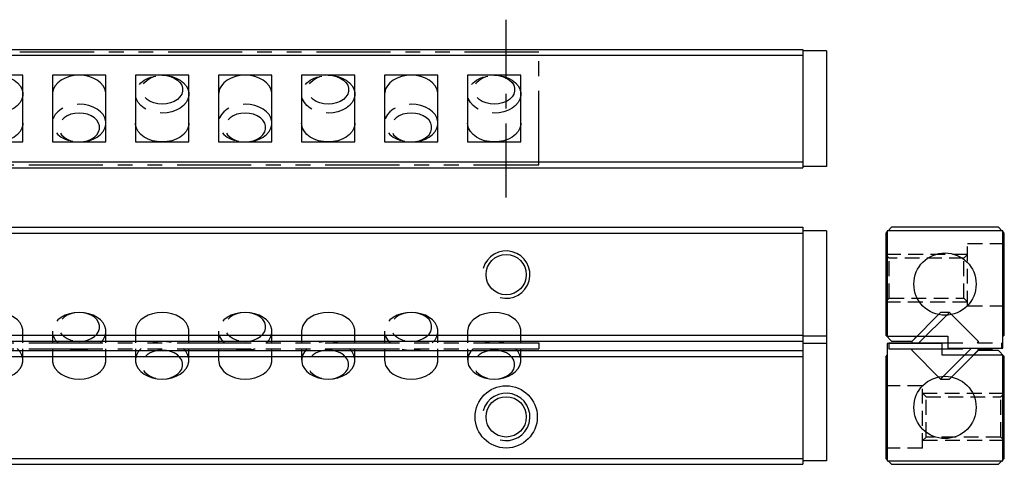
# Model space of a CAD drawing. Extents: x 0 to 338, y 0 to 87.
# Drawn here: x 172 to 338, y 12 to 87 of the extents above; entities that cross this region are included whole.
import ezdxf

# ---------------------------------------------------------------- set-up
doc = ezdxf.new("R2010")
doc.units = 0
doc.header["$LTSCALE"] = 10
for name, pattern in [('CENTER', [2, 1.25, -0.25, 0.25, -0.25]), ('HIDDEN', [0.375, 0.25, -0.125]), ('PHANTOM', [2.5, 1.25, -0.25, 0.25, -0.25, 0.25, -0.25])]:
    doc.linetypes.add(name, pattern=pattern)
doc.layers.get('0').update_dxf_attribs({"linetype": 'CONTINUOUS'})
for name, color, linetype in [('1', 1, 'CENTER'), ('2', 2, 'HIDDEN'), ('5', 115, 'CONTINUOUS'), ('6', 4, 'PHANTOM')]:
    doc.layers.add(name, color=color, linetype=linetype)

# ---------------------------------------------------------------- blocks, each defined once
blk = doc.blocks.new('A$C2D1749A8')
for p, q in [((3.88, 6.36), (8.76, 11.24)), ((5.11, 6.11), (10.24, 11.24)), ((10.24, 11.24), (8.73, 11.24)), ((10.27, 11.24), (10.24, 11.24)), ((15.12, 6.36), (10.24, 11.24)), ((0, 6.12), (0, 5.12)), ((0, 6.12), (19, 6.12)), ((0, 5.12), (19, 5.12)), ((3.88, 6.36), (3.88, 6.12)), ((3.88, 5.12), (3.88, 4.88)), ((3.88, 4.88), (4.1, 5.1)), ((8.76, 0), (13.9, 5.14)), ((14.91, 6.15), (15.12, 6.36)), ((15.12, 6.12), (15.12, 6.36)), ((15.12, 4.85), (15.12, 5.12)), ((19, 6.12), (19, 5.12)), ((3.88, 4.88), (3.88, 4.85)), ((3.88, 4.88), (8.76, 0)), ((10.24, 0), (15.12, 4.88)), ((8.76, 0), (10.24, 0))]:
    blk.add_line(p, q)
blk = doc.blocks.new('A$C3D255FA7')
for p, q in [((211, 19), (0, 19)), ((211, 0), (211, 19)), ((124, 15.13), (115, 15.13)), ((124, 3.88), (124, 15.13)), ((138, 15.13), (129, 15.13)), ((129, 15.13), (129, 3.88)), ((138, 3.88), (138, 15.13)), ((152, 15.13), (143, 15.13)), ((143, 15.13), (143, 3.88)), ((152, 3.88), (152, 15.13)), ((166, 15.13), (157, 15.13)), ((157, 15.13), (157, 3.88)), ((166, 3.88), (166, 15.13)), ((180, 15.13), (171, 15.13)), ((171, 15.13), (171, 3.88)), ((180, 3.88), (180, 15.13)), ((194, 15.13), (185, 15.13)), ((185, 15.13), (185, 3.88)), ((194, 3.88), (194, 15.13)), ((208, 15.13), (199, 15.13)), ((199, 15.13), (199, 3.88)), ((208, 3.88), (208, 15.13)), ((115, 3.88), (124, 3.88)), ((129, 3.88), (138, 3.88)), ((143, 3.88), (152, 3.88)), ((157, 3.88), (166, 3.88)), ((171, 3.88), (180, 3.88)), ((185, 3.88), (194, 3.88)), ((199, 3.88), (208, 3.88)), ((0, 0), (211, 0))]:
    blk.add_line(p, q)
at = {"flags": 128}
for points in [[(119.5, 15.12), (120.33, 15.07), (121.13, 14.91), (121.87, 14.64), (122.53, 14.29), (123.09, 13.86), (123.53, 13.36), (123.83, 12.81), (123.98, 12.23), (123.98, 11.65), (123.83, 11.07), (123.53, 10.52), (123.09, 10.02), (122.53, 9.59), (121.87, 9.23), (121.13, 8.97), (120.33, 8.81), (119.5, 8.76), (118.67, 8.81), (117.87, 8.97), (117.13, 9.23), (116.47, 9.59), (115.91, 10.02), (115.47, 10.52), (115.17, 11.07), (115.02, 11.65), (115.02, 12.23), (115.17, 12.81), (115.47, 13.36), (115.91, 13.86), (116.47, 14.29), (117.13, 14.64), (117.87, 14.91), (118.67, 15.07), (119.5, 15.12)], [(138, 11.94), (137.98, 12.23), (137.83, 12.81), (137.53, 13.36), (137.09, 13.86), (136.53, 14.29), (135.87, 14.64), (135.13, 14.91), (134.33, 15.07), (133.5, 15.12), (132.67, 15.07), (131.87, 14.91), (131.13, 14.64), (130.47, 14.29), (129.91, 13.86), (129.47, 13.36), (129.17, 12.81), (129.02, 12.23), (129, 11.94)], [(147.5, 15.12), (148.33, 15.07), (149.13, 14.91), (149.87, 14.64), (150.53, 14.29), (151.09, 13.86), (151.53, 13.36), (151.83, 12.81), (151.98, 12.23), (151.98, 11.65), (151.83, 11.07), (151.53, 10.52), (151.09, 10.02), (150.53, 9.59), (149.87, 9.23), (149.13, 8.97), (148.33, 8.81), (147.5, 8.76), (146.67, 8.81), (145.87, 8.97), (145.13, 9.23), (144.47, 9.59), (143.91, 10.02), (143.47, 10.52), (143.17, 11.07), (143.02, 11.65), (143.02, 12.23), (143.17, 12.81), (143.47, 13.36), (143.91, 13.86), (144.47, 14.29), (145.13, 14.64), (145.87, 14.91), (146.67, 15.07), (147.5, 15.12)], [(147.5, 15.12), (148.22, 15.07), (148.9, 14.91), (149.53, 14.66), (150.06, 14.31), (150.49, 13.9), (150.78, 13.44), (150.93, 12.94), (150.93, 12.43), (150.78, 11.93), (150.49, 11.46), (150.06, 11.05), (149.53, 10.71), (148.9, 10.45), (148.22, 10.3), (147.5, 10.24), (146.78, 10.3), (146.1, 10.45), (145.47, 10.71), (144.94, 11.05), (144.51, 11.46), (144.22, 11.93), (144.07, 12.43), (144.07, 12.94), (144.22, 13.44), (144.51, 13.9), (144.94, 14.31), (145.47, 14.66), (146.1, 14.91), (146.78, 15.07), (147.5, 15.12)], [(166, 11.94), (165.98, 12.23), (165.83, 12.81), (165.53, 13.36), (165.09, 13.86), (164.53, 14.29), (163.87, 14.64), (163.13, 14.91), (162.33, 15.07), (161.5, 15.12), (160.67, 15.07), (159.87, 14.91), (159.13, 14.64), (158.47, 14.29), (157.91, 13.86), (157.47, 13.36), (157.17, 12.81), (157.02, 12.23), (157, 11.94)], [(175.5, 15.12), (176.33, 15.07), (177.13, 14.91), (177.87, 14.64), (178.53, 14.29), (179.09, 13.86), (179.53, 13.36), (179.83, 12.81), (179.98, 12.23), (179.98, 11.65), (179.83, 11.07), (179.53, 10.52), (179.09, 10.02), (178.53, 9.59), (177.87, 9.23), (177.13, 8.97), (176.33, 8.81), (175.5, 8.76), (174.67, 8.81), (173.87, 8.97), (173.13, 9.23), (172.47, 9.59), (171.91, 10.02), (171.47, 10.52), (171.17, 11.07), (171.02, 11.65), (171.02, 12.23), (171.17, 12.81), (171.47, 13.36), (171.91, 13.86), (172.47, 14.29), (173.13, 14.64), (173.87, 14.91), (174.67, 15.07), (175.5, 15.12)], [(175.5, 15.12), (176.22, 15.07), (176.9, 14.91), (177.53, 14.66), (178.06, 14.31), (178.49, 13.9), (178.78, 13.44), (178.93, 12.94), (178.93, 12.43), (178.78, 11.93), (178.49, 11.46), (178.06, 11.05), (177.53, 10.71), (176.9, 10.45), (176.22, 10.3), (175.5, 10.24), (174.78, 10.3), (174.1, 10.45), (173.47, 10.71), (172.94, 11.05), (172.51, 11.46), (172.22, 11.93), (172.07, 12.43), (172.07, 12.94), (172.22, 13.44), (172.51, 13.9), (172.94, 14.31), (173.47, 14.66), (174.1, 14.91), (174.78, 15.07), (175.5, 15.12)], [(194, 11.94), (193.98, 12.23), (193.83, 12.81), (193.53, 13.36), (193.09, 13.86), (192.53, 14.29), (191.87, 14.64), (191.13, 14.91), (190.33, 15.07), (189.5, 15.12), (188.67, 15.07), (187.87, 14.91), (187.13, 14.64), (186.47, 14.29), (185.91, 13.86), (185.47, 13.36), (185.17, 12.81), (185.02, 12.23), (185, 11.94)], [(203.5, 15.12), (204.33, 15.07), (205.13, 14.91), (205.87, 14.64), (206.53, 14.29), (207.09, 13.86), (207.53, 13.36), (207.83, 12.81), (207.98, 12.23), (207.98, 11.65), (207.83, 11.07), (207.53, 10.52), (207.09, 10.02), (206.53, 9.59), (205.87, 9.23), (205.13, 8.97), (204.33, 8.81), (203.5, 8.76), (202.67, 8.81), (201.87, 8.97), (201.13, 9.23), (200.47, 9.59), (199.91, 10.02), (199.47, 10.52), (199.17, 11.07), (199.02, 11.65), (199.02, 12.23), (199.17, 12.81), (199.47, 13.36), (199.91, 13.86), (200.47, 14.29), (201.13, 14.64), (201.87, 14.91), (202.67, 15.07), (203.5, 15.12)], [(203.5, 15.12), (204.22, 15.07), (204.9, 14.91), (205.53, 14.66), (206.06, 14.31), (206.49, 13.9), (206.78, 13.44), (206.93, 12.94), (206.93, 12.43), (206.78, 11.93), (206.49, 11.46), (206.06, 11.05), (205.53, 10.71), (204.9, 10.45), (204.22, 10.3), (203.5, 10.24), (202.78, 10.3), (202.1, 10.45), (201.47, 10.71), (200.94, 11.05), (200.51, 11.46), (200.22, 11.93), (200.07, 12.43), (200.07, 12.94), (200.22, 13.44), (200.51, 13.9), (200.94, 14.31), (201.47, 14.66), (202.1, 14.91), (202.78, 15.07), (203.5, 15.12)], [(133.5, 3.88), (134.33, 3.93), (135.13, 4.09), (135.87, 4.36), (136.53, 4.71), (137.09, 5.14), (137.53, 5.64), (137.83, 6.19), (137.98, 6.77), (137.98, 7.35), (137.83, 7.93), (137.53, 8.48), (137.09, 8.98), (136.53, 9.41), (135.87, 9.77), (135.13, 10.03), (134.33, 10.19), (133.5, 10.24), (132.67, 10.19), (131.87, 10.03), (131.13, 9.77), (130.47, 9.41), (129.91, 8.98), (129.47, 8.48), (129.17, 7.93), (129.02, 7.35), (129.02, 6.77), (129.17, 6.19), (129.47, 5.64), (129.91, 5.14), (130.47, 4.71), (131.13, 4.36), (131.87, 4.09), (132.67, 3.93), (133.5, 3.88)], [(161.5, 3.88), (162.33, 3.93), (163.13, 4.09), (163.87, 4.36), (164.53, 4.71), (165.09, 5.14), (165.53, 5.64), (165.83, 6.19), (165.98, 6.77), (165.98, 7.35), (165.83, 7.93), (165.53, 8.48), (165.09, 8.98), (164.53, 9.41), (163.87, 9.77), (163.13, 10.03), (162.33, 10.19), (161.5, 10.24), (160.67, 10.19), (159.87, 10.03), (159.13, 9.77), (158.47, 9.41), (157.91, 8.98), (157.47, 8.48), (157.17, 7.93), (157.02, 7.35), (157.02, 6.77), (157.17, 6.19), (157.47, 5.64), (157.91, 5.14), (158.47, 4.71), (159.13, 4.36), (159.87, 4.09), (160.67, 3.93), (161.5, 3.88)], [(189.5, 3.88), (190.33, 3.93), (191.13, 4.09), (191.87, 4.36), (192.53, 4.71), (193.09, 5.14), (193.53, 5.64), (193.83, 6.19), (193.98, 6.77), (193.98, 7.35), (193.83, 7.93), (193.53, 8.48), (193.09, 8.98), (192.53, 9.41), (191.87, 9.77), (191.13, 10.03), (190.33, 10.19), (189.5, 10.24), (188.67, 10.19), (187.87, 10.03), (187.13, 9.77), (186.47, 9.41), (185.91, 8.98), (185.47, 8.48), (185.17, 7.93), (185.02, 7.35), (185.02, 6.77), (185.17, 6.19), (185.47, 5.64), (185.91, 5.14), (186.47, 4.71), (187.13, 4.36), (187.87, 4.09), (188.67, 3.93), (189.5, 3.88)], [(133.5, 3.88), (134.22, 3.93), (134.9, 4.09), (135.53, 4.34), (136.06, 4.69), (136.49, 5.1), (136.78, 5.56), (136.93, 6.06), (136.93, 6.57), (136.78, 7.07), (136.49, 7.54), (136.06, 7.95), (135.53, 8.29), (134.9, 8.55), (134.22, 8.7), (133.5, 8.76), (132.78, 8.7), (132.1, 8.55), (131.47, 8.29), (130.94, 7.95), (130.51, 7.54), (130.22, 7.07), (130.07, 6.57), (130.07, 6.06), (130.22, 5.56), (130.51, 5.1), (130.94, 4.69), (131.47, 4.34), (132.1, 4.09), (132.78, 3.93), (133.5, 3.88)], [(161.5, 3.88), (162.22, 3.93), (162.9, 4.09), (163.53, 4.34), (164.06, 4.69), (164.49, 5.1), (164.78, 5.56), (164.93, 6.06), (164.93, 6.57), (164.78, 7.07), (164.49, 7.54), (164.06, 7.95), (163.53, 8.29), (162.9, 8.55), (162.22, 8.7), (161.5, 8.76), (160.78, 8.7), (160.1, 8.55), (159.47, 8.29), (158.94, 7.95), (158.51, 7.54), (158.22, 7.07), (158.07, 6.57), (158.07, 6.06), (158.22, 5.56), (158.51, 5.1), (158.94, 4.69), (159.47, 4.34), (160.1, 4.09), (160.78, 3.93), (161.5, 3.88)], [(189.5, 3.88), (190.22, 3.93), (190.9, 4.09), (191.53, 4.34), (192.06, 4.69), (192.49, 5.1), (192.78, 5.56), (192.93, 6.06), (192.93, 6.57), (192.78, 7.07), (192.49, 7.54), (192.06, 7.95), (191.53, 8.29), (190.9, 8.55), (190.22, 8.7), (189.5, 8.76), (188.78, 8.7), (188.1, 8.55), (187.47, 8.29), (186.94, 7.95), (186.51, 7.54), (186.22, 7.07), (186.07, 6.57), (186.07, 6.06), (186.22, 5.56), (186.51, 5.1), (186.94, 4.69), (187.47, 4.34), (188.1, 4.09), (188.78, 3.93), (189.5, 3.88)], [(124, 7.06), (123.98, 6.77), (123.83, 6.19), (123.53, 5.64), (123.09, 5.14), (122.53, 4.71), (121.87, 4.36), (121.13, 4.09), (120.33, 3.93), (119.5, 3.88), (118.67, 3.93), (117.87, 4.09), (117.13, 4.36), (116.47, 4.71), (115.91, 5.14), (115.47, 5.64), (115.17, 6.19), (115.02, 6.77), (115, 7.06)], [(152, 7.06), (151.98, 6.77), (151.83, 6.19), (151.53, 5.64), (151.09, 5.14), (150.53, 4.71), (149.87, 4.36), (149.13, 4.09), (148.33, 3.93), (147.5, 3.88), (146.67, 3.93), (145.87, 4.09), (145.13, 4.36), (144.47, 4.71), (143.91, 5.14), (143.47, 5.64), (143.17, 6.19), (143.02, 6.77), (143, 7.06)], [(180, 7.06), (179.98, 6.77), (179.83, 6.19), (179.53, 5.64), (179.09, 5.14), (178.53, 4.71), (177.87, 4.36), (177.13, 4.09), (176.33, 3.93), (175.5, 3.88), (174.67, 3.93), (173.87, 4.09), (173.13, 4.36), (172.47, 4.71), (171.91, 5.14), (171.47, 5.64), (171.17, 6.19), (171.02, 6.77), (171, 7.06)], [(208, 7.06), (207.98, 6.77), (207.83, 6.19), (207.53, 5.64), (207.09, 5.14), (206.53, 4.71), (205.87, 4.36), (205.13, 4.09), (204.33, 3.93), (203.5, 3.88), (202.67, 3.93), (201.87, 4.09), (201.13, 4.36), (200.47, 4.71), (199.91, 5.14), (199.47, 5.64), (199.17, 6.19), (199.02, 6.77), (199, 7.06)]]:
    blk.add_lwpolyline(points, dxfattribs=at)
blk = doc.blocks.new('A$C78C01821')
for p, q in [((124, 6.12), (124, 8.06)), ((129, 8.06), (129, 6.12)), ((138, 6.12), (138, 8.06)), ((143, 8.06), (143, 6.12)), ((152, 6.12), (152, 8.06)), ((157, 8.06), (157, 6.12)), ((166, 6.12), (166, 8.06)), ((171, 8.06), (171, 6.12)), ((180, 6.12), (180, 8.06)), ((185, 8.06), (185, 6.12)), ((194, 6.12), (194, 8.06)), ((199, 8.06), (199, 6.12)), ((208, 6.12), (208, 8.06)), ((0, 6.12), (211, 6.12)), ((0, 5.12), (211, 5.12)), ((124, 3.18), (124, 5.12)), ((129, 5.12), (129, 3.18)), ((138, 3.18), (138, 5.12)), ((143, 5.12), (143, 3.18)), ((152, 3.18), (152, 5.12)), ((157, 5.12), (157, 3.18)), ((166, 3.18), (166, 5.12)), ((171, 5.12), (171, 3.18)), ((180, 3.18), (180, 5.12)), ((185, 5.12), (185, 3.18)), ((194, 3.18), (194, 5.12)), ((199, 5.12), (199, 3.18)), ((208, 3.18), (208, 5.12)), ((211, 6.12), (211, 5.12))]:
    blk.add_line(p, q)
at = {"flags": 128}
for points in [[(124, 8.06), (123.98, 8.35), (123.83, 8.93), (123.53, 9.48), (123.09, 9.98), (122.53, 10.41), (121.87, 10.77), (121.13, 11.03), (120.33, 11.19), (119.5, 11.24), (118.67, 11.19), (117.87, 11.03), (117.13, 10.77), (116.47, 10.41), (115.91, 9.98), (115.47, 9.48), (115.17, 8.93), (115.02, 8.35), (115, 8.06)], [(137.03, 6.09), (137.09, 6.14), (137.53, 6.64), (137.83, 7.19), (137.98, 7.77), (137.98, 8.35), (137.83, 8.93), (137.53, 9.48), (137.09, 9.98), (136.53, 10.41), (135.87, 10.77), (135.13, 11.03), (134.33, 11.19), (133.5, 11.24), (132.67, 11.19), (131.87, 11.03), (131.13, 10.77), (130.47, 10.41), (129.91, 9.98), (129.47, 9.48), (129.17, 8.93), (129.02, 8.35), (129.02, 7.77), (129.17, 7.19), (129.47, 6.64), (129.91, 6.14), (129.94, 6.12)], [(133.5, 6.36), (134.22, 6.42), (134.9, 6.57), (135.53, 6.83), (136.06, 7.17), (136.49, 7.58), (136.78, 8.05), (136.93, 8.55), (136.93, 9.06), (136.78, 9.56), (136.49, 10.02), (136.06, 10.44), (135.53, 10.78), (134.9, 11.03), (134.22, 11.19), (133.5, 11.24), (132.78, 11.19), (132.1, 11.03), (131.47, 10.78), (130.94, 10.44), (130.51, 10.02), (130.22, 9.56), (130.07, 9.06), (130.07, 8.55), (130.22, 8.05), (130.51, 7.58), (130.94, 7.17), (131.47, 6.83), (132.1, 6.57), (132.78, 6.42), (133.5, 6.36)], [(152, 8.06), (151.98, 8.35), (151.83, 8.93), (151.53, 9.48), (151.09, 9.98), (150.53, 10.41), (149.87, 10.77), (149.13, 11.03), (148.33, 11.19), (147.5, 11.24), (146.67, 11.19), (145.87, 11.03), (145.13, 10.77), (144.47, 10.41), (143.91, 9.98), (143.47, 9.48), (143.17, 8.93), (143.02, 8.35), (143, 8.06)], [(165.03, 6.09), (165.09, 6.14), (165.53, 6.64), (165.83, 7.19), (165.98, 7.77), (165.98, 8.35), (165.83, 8.93), (165.53, 9.48), (165.09, 9.98), (164.53, 10.41), (163.87, 10.77), (163.13, 11.03), (162.33, 11.19), (161.5, 11.24), (160.67, 11.19), (159.87, 11.03), (159.13, 10.77), (158.47, 10.41), (157.91, 9.98), (157.47, 9.48), (157.17, 8.93), (157.02, 8.35), (157.02, 7.77), (157.17, 7.19), (157.47, 6.64), (157.91, 6.14), (157.94, 6.12)], [(161.5, 6.36), (162.22, 6.42), (162.9, 6.57), (163.53, 6.83), (164.06, 7.17), (164.49, 7.58), (164.78, 8.05), (164.93, 8.55), (164.93, 9.06), (164.78, 9.56), (164.49, 10.02), (164.06, 10.44), (163.53, 10.78), (162.9, 11.03), (162.22, 11.19), (161.5, 11.24), (160.78, 11.19), (160.1, 11.03), (159.47, 10.78), (158.94, 10.44), (158.51, 10.02), (158.22, 9.56), (158.07, 9.06), (158.07, 8.55), (158.22, 8.05), (158.51, 7.58), (158.94, 7.17), (159.47, 6.83), (160.1, 6.57), (160.78, 6.42), (161.5, 6.36)], [(180, 8.06), (179.98, 8.35), (179.83, 8.93), (179.53, 9.48), (179.09, 9.98), (178.53, 10.41), (177.87, 10.77), (177.13, 11.03), (176.33, 11.19), (175.5, 11.24), (174.67, 11.19), (173.87, 11.03), (173.13, 10.77), (172.47, 10.41), (171.91, 9.98), (171.47, 9.48), (171.17, 8.93), (171.02, 8.35), (171, 8.06)], [(193.03, 6.09), (193.09, 6.14), (193.53, 6.64), (193.83, 7.19), (193.98, 7.77), (193.98, 8.35), (193.83, 8.93), (193.53, 9.48), (193.09, 9.98), (192.53, 10.41), (191.87, 10.77), (191.13, 11.03), (190.33, 11.19), (189.5, 11.24), (188.67, 11.19), (187.87, 11.03), (187.13, 10.77), (186.47, 10.41), (185.91, 9.98), (185.47, 9.48), (185.17, 8.93), (185.02, 8.35), (185.02, 7.77), (185.17, 7.19), (185.47, 6.64), (185.91, 6.14), (185.94, 6.12)], [(189.5, 6.36), (190.22, 6.42), (190.9, 6.57), (191.53, 6.83), (192.06, 7.17), (192.49, 7.58), (192.78, 8.05), (192.93, 8.55), (192.93, 9.06), (192.78, 9.56), (192.49, 10.02), (192.06, 10.44), (191.53, 10.78), (190.9, 11.03), (190.22, 11.19), (189.5, 11.24), (188.78, 11.19), (188.1, 11.03), (187.47, 10.78), (186.94, 10.44), (186.51, 10.02), (186.22, 9.56), (186.07, 9.06), (186.07, 8.55), (186.22, 8.05), (186.51, 7.58), (186.94, 7.17), (187.47, 6.83), (188.1, 6.57), (188.78, 6.42), (189.5, 6.36)], [(208, 8.06), (207.98, 8.35), (207.83, 8.93), (207.53, 9.48), (207.09, 9.98), (206.53, 10.41), (205.87, 10.77), (205.13, 11.03), (204.33, 11.19), (203.5, 11.24), (202.67, 11.19), (201.87, 11.03), (201.13, 10.77), (200.47, 10.41), (199.91, 9.98), (199.47, 9.48), (199.17, 8.93), (199.02, 8.35), (199, 8.06)], [(119.5, 0), (120.33, 0.05), (121.13, 0.21), (121.87, 0.48), (122.53, 0.83), (123.09, 1.26), (123.53, 1.76), (123.83, 2.31), (123.98, 2.89), (123.98, 3.48), (123.83, 4.05), (123.53, 4.6), (123.09, 5.1), (123.04, 5.15)], [(131.95, 5.07), (132.67, 4.93), (133.5, 4.88)], [(143.96, 5.14), (143.91, 5.1), (143.47, 4.6), (143.17, 4.05), (143.02, 3.48), (143.02, 2.89), (143.17, 2.31), (143.47, 1.76), (143.91, 1.26), (144.47, 0.83), (145.13, 0.48), (145.87, 0.21), (146.67, 0.05), (147.5, 0)], [(147.5, 0), (148.33, 0.05), (149.13, 0.21), (149.87, 0.48), (150.53, 0.83), (151.09, 1.26), (151.53, 1.76), (151.83, 2.31), (151.98, 2.89), (151.98, 3.48), (151.83, 4.05), (151.53, 4.6), (151.09, 5.1), (151.04, 5.15)], [(159.95, 5.07), (160.67, 4.93), (161.5, 4.88)], [(171.96, 5.14), (171.91, 5.1), (171.47, 4.6), (171.17, 4.05), (171.02, 3.48), (171.02, 2.89), (171.17, 2.31), (171.47, 1.76), (171.91, 1.26), (172.47, 0.83), (173.13, 0.48), (173.87, 0.21), (174.67, 0.05), (175.5, 0)], [(175.5, 0), (176.33, 0.05), (177.13, 0.21), (177.87, 0.48), (178.53, 0.83), (179.09, 1.26), (179.53, 1.76), (179.83, 2.31), (179.98, 2.89), (179.98, 3.48), (179.83, 4.05), (179.53, 4.6), (179.09, 5.1), (179.04, 5.15)], [(187.95, 5.07), (188.67, 4.93), (189.5, 4.88)], [(199.96, 5.14), (199.91, 5.1), (199.47, 4.6), (199.17, 4.05), (199.02, 3.48), (199.02, 2.89), (199.17, 2.31), (199.47, 1.76), (199.91, 1.26), (200.47, 0.83), (201.13, 0.48), (201.87, 0.21), (202.67, 0.05), (203.5, 0)], [(203.5, 0), (204.33, 0.05), (205.13, 0.21), (205.87, 0.48), (206.53, 0.83), (207.09, 1.26), (207.53, 1.76), (207.83, 2.31), (207.98, 2.89), (207.98, 3.48), (207.83, 4.05), (207.53, 4.6), (207.09, 5.1), (207.04, 5.15)], [(147.5, 0), (148.22, 0.05), (148.9, 0.21), (149.53, 0.47), (150.06, 0.81), (150.49, 1.22), (150.78, 1.69), (150.93, 2.18), (150.93, 2.69), (150.78, 3.19), (150.49, 3.66), (150.06, 4.07), (149.53, 4.41), (148.9, 4.67), (148.22, 4.83), (147.5, 4.88), (146.78, 4.83), (146.1, 4.67), (145.47, 4.41), (144.94, 4.07), (144.51, 3.66), (144.22, 3.19), (144.07, 2.69), (144.07, 2.18), (144.22, 1.69), (144.51, 1.22), (144.94, 0.81), (145.47, 0.47), (146.1, 0.21), (146.78, 0.05), (147.5, 0)], [(175.5, 0), (176.22, 0.05), (176.9, 0.21), (177.53, 0.47), (178.06, 0.81), (178.49, 1.22), (178.78, 1.69), (178.93, 2.18), (178.93, 2.69), (178.78, 3.19), (178.49, 3.66), (178.06, 4.07), (177.53, 4.41), (176.9, 4.67), (176.22, 4.83), (175.5, 4.88), (174.78, 4.83), (174.1, 4.67), (173.47, 4.41), (172.94, 4.07), (172.51, 3.66), (172.22, 3.19), (172.07, 2.69), (172.07, 2.18), (172.22, 1.69), (172.51, 1.22), (172.94, 0.81), (173.47, 0.47), (174.1, 0.21), (174.78, 0.05), (175.5, 0)], [(203.5, 0), (204.22, 0.05), (204.9, 0.21), (205.53, 0.47), (206.06, 0.81), (206.49, 1.22), (206.78, 1.69), (206.93, 2.18), (206.93, 2.69), (206.78, 3.19), (206.49, 3.66), (206.06, 4.07), (205.53, 4.41), (204.9, 4.67), (204.22, 4.83), (203.5, 4.88), (202.78, 4.83), (202.1, 4.67), (201.47, 4.41), (200.94, 4.07), (200.51, 3.66), (200.22, 3.19), (200.07, 2.69), (200.07, 2.18), (200.22, 1.69), (200.51, 1.22), (200.94, 0.81), (201.47, 0.47), (202.1, 0.21), (202.78, 0.05), (203.5, 0)], [(129, 3.18), (129.02, 2.89), (129.17, 2.31), (129.47, 1.76), (129.91, 1.26), (130.47, 0.83), (131.13, 0.48), (131.87, 0.21), (132.67, 0.05), (133.5, 0)], [(133.5, 0), (134.33, 0.05), (135.13, 0.21), (135.87, 0.48), (136.53, 0.83), (137.09, 1.26), (137.53, 1.76), (137.83, 2.31), (137.98, 2.89), (138, 3.18)], [(157, 3.18), (157.02, 2.89), (157.17, 2.31), (157.47, 1.76), (157.91, 1.26), (158.47, 0.83), (159.13, 0.48), (159.87, 0.21), (160.67, 0.05), (161.5, 0)], [(161.5, 0), (162.33, 0.05), (163.13, 0.21), (163.87, 0.48), (164.53, 0.83), (165.09, 1.26), (165.53, 1.76), (165.83, 2.31), (165.98, 2.89), (166, 3.18)], [(185, 3.18), (185.02, 2.89), (185.17, 2.31), (185.47, 1.76), (185.91, 1.26), (186.47, 0.83), (187.13, 0.48), (187.87, 0.21), (188.67, 0.05), (189.5, 0)], [(189.5, 0), (190.33, 0.05), (191.13, 0.21), (191.87, 0.48), (192.53, 0.83), (193.09, 1.26), (193.53, 1.76), (193.83, 2.31), (193.98, 2.89), (194, 3.18)]]:
    blk.add_lwpolyline(points, dxfattribs=at)
for centre, radius, start, end in [((133.52, 10.98), 6.1, 269.8119, 285.8193), ((147.5, 0.12), 6.24, 75.2105, 104.7821), ((161.52, 10.98), 6.1, 269.8117, 285.8195), ((175.5, 0.12), 6.24, 75.2105, 104.7822), ((189.52, 10.98), 6.1, 269.8122, 285.819), ((203.5, 0.12), 6.24, 75.2106, 104.7821)]:
    blk.add_arc(centre, radius, start, end)

msp = doc.modelspace()

# ---------------------------------------------------------------- linework, layer by layer
for p, q in [((4, 81.5), (304, 81.5)), ((4, 81.5), (304, 81.5)), ((304, 81.5), (304, 81.25)), ((304, 81.5), (304, 81.5)), ((4, 80.5), (304, 80.5)), ((308, 81.25), (304, 81.25)), ((304, 81.25), (304, 81.1)), ((304, 81.1), (304, 80.5)), ((304, 80.5), (304, 62.5)), ((308, 81.25), (308, 61.75)), ((4, 62.5), (304, 62.5)), ((4, 61.5), (304, 61.5)), ((304, 62.5), (304, 61.9)), ((304, 61.9), (304, 61.75)), ((304, 61.75), (304, 61.5)), ((308, 61.75), (304, 61.75)), ((4, 51.5), (304, 51.5)), ((304, 51.5), (304, 50.9)), ((319, 51.5), (318.4, 50.9)), ((337, 51.5), (319, 51.5)), ((337.6, 50.9), (337, 51.5)), ((4, 50.5), (304, 50.5)), ((308, 50.9), (304, 50.9)), ((304, 50.9), (304, 50.75)), ((304, 50.75), (304, 50.5)), ((304, 50.5), (304, 33.3)), ((308, 50.9), (308, 33.1)), ((318.25, 50.75), (318, 50.5)), ((318, 50.5), (318, 33.3)), ((318.25, 50.9), (318.25, 33.1)), ((337.75, 50.9), (318.25, 50.9)), ((337.75, 31.1), (337.75, 50.9)), ((338, 50.5), (337.75, 50.75)), ((338, 33.3), (338, 50.5)), ((4, 33.3), (304, 33.3)), ((304, 33.3), (304, 32.3)), ((318, 33.3), (319, 32.3)), ((337.75, 33.05), (338, 33.3)), ((4, 32.3), (304, 32.3)), ((308, 33.1), (304, 33.1)), ((304, 32.3), (304, 31.9)), ((308, 31.9), (304, 31.9)), ((304, 31.9), (304, 29.95)), ((308, 33.1), (308, 31.9)), ((308, 31.9), (308, 12.1)), ((318.25, 33.1), (328.5, 33.1)), ((327.5, 31.9), (318.25, 31.9)), ((318.25, 31.9), (318.25, 12.1)), ((319, 32.3), (322.44, 32.3)), ((322.44, 32.3), (323.23, 33.1)), ((327.5, 29.9), (327.5, 31.9)), ((328.5, 33.1), (328.5, 31.1)), ((4, 30.7), (304, 30.7)), ((304, 29.95), (304, 29.7)), ((318.25, 29.95), (318, 29.7)), ((337.75, 29.9), (327.5, 29.9)), ((328.5, 31.1), (337.75, 31.1)), ((333.56, 30.7), (332.76, 29.9)), ((337, 30.7), (333.56, 30.7)), ((338, 29.7), (337, 30.7)), ((337.75, 12.1), (337.75, 29.9)), ((4, 29.7), (304, 29.7)), ((304, 29.7), (304, 12.5)), ((318, 29.7), (318, 12.5)), ((338, 12.5), (338, 29.7)), ((4, 12.5), (304, 12.5)), ((304, 12.5), (304, 12.25)), ((304, 12.25), (304, 12.1)), ((304, 12.1), (304, 11.5)), ((308, 12.1), (304, 12.1)), ((318, 12.5), (318.25, 12.25)), ((318.25, 12.1), (337.75, 12.1)), ((318.4, 12.1), (319, 11.5)), ((337, 11.5), (337.6, 12.1)), ((337.75, 12.25), (338, 12.5)), ((4, 11.5), (304, 11.5)), ((319, 11.5), (337, 11.5))]:
    msp.add_line(p, q)
for centre, radius in [((254, 43.5), 3.4), ((328, 41.9), 5.25), ((328, 21.1), 5.25), ((254, 19.5), 5.25), ((254, 19.5), 3.4)]:
    msp.add_circle(centre, radius)
at = {"layer": '1'}
msp.add_line((254, 56.5), (254, 86.5), dxfattribs=at)
at = {"layer": '2'}
for p, q in [((331.8, 38.25), (331.8, 48.75)), ((331.8, 48.75), (338, 48.75)), ((331.8, 46.9), (318, 46.9)), ((318, 46.9), (318.6, 46.3)), ((331.8, 46.9), (331.2, 46.3)), ((331.2, 46.3), (318.6, 46.3)), ((318.6, 39.5), (318.6, 46.3)), ((331.2, 39.5), (331.2, 46.3)), ((318.6, 39.5), (318, 38.9)), ((318, 38.9), (331.8, 38.9)), ((318.6, 39.5), (331.2, 39.5)), ((331.2, 39.5), (331.8, 38.9)), ((331.8, 38.25), (338, 38.25)), ((324.2, 24.75), (318, 24.75)), ((324.2, 14.25), (324.2, 24.75)), ((324.2, 23.5), (338, 23.5)), ((324.2, 23.5), (324.8, 22.9)), ((338, 23.5), (337.4, 22.9)), ((324.8, 22.9), (337.4, 22.9)), ((324.8, 16.1), (324.8, 22.9)), ((337.4, 16.1), (337.4, 22.9)), ((324.8, 16.1), (324.2, 15.5)), ((338, 15.5), (324.2, 15.5)), ((337.4, 16.1), (324.8, 16.1)), ((337.4, 16.1), (338, 15.5)), ((324.2, 14.25), (318, 14.25))]:
    msp.add_line(p, q, dxfattribs=at)
at = {"layer": '5'}
for centre in [(254, 43.5), (254, 19.5)]:
    msp.add_arc(centre, 4, 255, 165, dxfattribs=at)

# ---------------------------------------------------------------- block references
at = {"layer": '6'}
for name, p in [('A$C3D255FA7', (48.5, 62)), ('A$C78C01821', (48.5, 25.88)), ('A$C2D1749A8', (318.5, 25.88))]:
    msp.add_blockref(name, p, dxfattribs=at)

doc.saveas('drawing.dxf')
